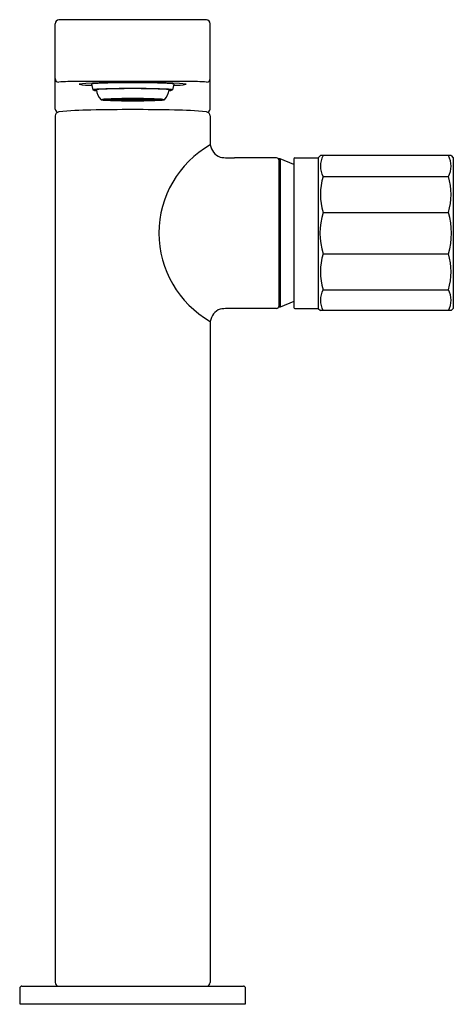
# Model space of a CAD drawing. Units: inches. Extents: x 409.3 to 413.15, y 51.48 to 60.24.
import ezdxf

# ---------------------------------------------------------------- set-up
doc = ezdxf.new("R2010")
doc.units = ezdxf.units.IN
doc.header["$LTSCALE"] = 0.64311
doc.header["$MEASUREMENT"] = 0
doc.layers.get('0').update_dxf_attribs({"color": 255, "linetype": 'CONTINUOUS'})
doc.layers.get('Defpoints').update_dxf_attribs({"linetype": 'CONTINUOUS'})
doc.styles.get("Standard").update_dxf_attribs({"font": 'txt', "width": 0.8})

msp = doc.modelspace()

# ---------------------------------------------------------------- linework, layer by layer
for p, q in [((410.9611, 60.2376), (409.6488, 60.2376)), ((409.616, 59.4411), (409.616, 60.202)), ((410.9939, 59.4411), (410.9939, 60.202)), ((410.882, 59.6867), (409.728, 59.6867)), ((409.938, 59.6644), (409.9507, 59.6132)), ((410.6719, 59.6644), (410.6593, 59.6132)), ((410.054, 59.5288), (410.0471, 59.5269)), ((410.0471, 59.5269), (410.1042, 59.5269)), ((410.0471, 59.5266), (410.1042, 59.5266)), ((410.054, 59.5247), (410.0471, 59.5266)), ((410.1091, 59.5283), (410.054, 59.5288)), ((410.1091, 59.5252), (410.054, 59.5247)), ((410.058, 59.5293), (410.0797, 59.5311)), ((410.058, 59.5293), (410.1132, 59.5288)), ((410.058, 59.5241), (410.1132, 59.5247)), ((410.058, 59.5241), (410.0797, 59.5224)), ((410.1291, 59.5301), (410.0797, 59.5311)), ((410.1291, 59.5233), (410.0797, 59.5224)), ((410.1171, 59.5329), (410.0836, 59.5314)), ((410.0836, 59.5314), (410.1331, 59.5304)), ((410.0836, 59.5221), (410.1331, 59.5231)), ((410.1171, 59.5206), (410.0836, 59.5221)), ((410.1042, 59.5269), (410.1042, 59.5283)), ((410.1042, 59.5269), (410.1091, 59.5283)), ((410.1042, 59.5266), (410.1042, 59.5251)), ((410.1042, 59.5266), (410.1091, 59.5252)), ((410.1101, 59.5269), (410.1672, 59.5269)), ((410.1101, 59.5266), (410.1672, 59.5266)), ((410.1132, 59.5288), (410.1132, 59.5304)), ((410.1132, 59.5288), (410.1291, 59.5301)), ((410.1132, 59.5247), (410.1132, 59.523)), ((410.1132, 59.5247), (410.1291, 59.5233)), ((410.1575, 59.5315), (410.1171, 59.5329)), ((410.1575, 59.522), (410.1171, 59.5206)), ((410.1283, 59.5333), (410.1687, 59.5319)), ((410.1283, 59.5202), (410.1687, 59.5216)), ((410.1331, 59.5304), (410.1331, 59.5323)), ((410.1331, 59.5304), (410.1575, 59.5315)), ((410.1331, 59.5231), (410.1331, 59.5211)), ((410.1331, 59.5231), (410.1575, 59.522)), ((410.1837, 59.529), (410.1343, 59.53)), ((410.1837, 59.5244), (410.1343, 59.5235)), ((410.1876, 59.5293), (410.1575, 59.5315)), ((410.1876, 59.5242), (410.1575, 59.522)), ((410.1672, 59.5269), (410.1672, 59.5293)), ((410.1672, 59.5266), (410.1672, 59.5241)), ((410.1687, 59.5319), (410.1687, 59.5344)), ((410.1687, 59.5216), (410.1687, 59.5191)), ((410.2012, 59.5327), (410.1726, 59.5345)), ((410.2012, 59.5207), (410.1726, 59.519)), ((410.1795, 59.5346), (410.208, 59.5329)), ((410.1795, 59.5189), (410.208, 59.5206)), ((410.1876, 59.5293), (410.1876, 59.5324)), ((410.1876, 59.5293), (410.2327, 59.5308)), ((410.1876, 59.5242), (410.1876, 59.521)), ((410.1876, 59.5242), (410.2327, 59.5226)), ((410.2434, 59.5278), (410.1888, 59.5289)), ((410.2434, 59.5257), (410.1888, 59.5246)), ((410.1928, 59.5292), (410.2474, 59.5281)), ((410.1928, 59.5243), (410.2474, 59.5254)), ((410.2327, 59.5308), (410.2012, 59.5327)), ((410.2327, 59.5226), (410.2012, 59.5207)), ((410.208, 59.5329), (410.208, 59.5351)), ((410.208, 59.5206), (410.208, 59.5184)), ((410.211, 59.5327), (410.2395, 59.531)), ((410.211, 59.5208), (410.2395, 59.5225)), ((410.2454, 59.5334), (410.2306, 59.5354)), ((410.2454, 59.52), (410.2306, 59.5181)), ((410.2361, 59.528), (410.2361, 59.5267)), ((410.2361, 59.5255), (410.2361, 59.5267)), ((410.2395, 59.531), (410.2395, 59.5331)), ((410.2395, 59.5225), (410.2395, 59.5203)), ((410.2459, 59.5355), (410.2606, 59.5336)), ((410.2459, 59.518), (410.2606, 59.5199)), ((410.2474, 59.5281), (410.2474, 59.5311)), ((410.2474, 59.5281), (410.2705, 59.5288)), ((410.2474, 59.5281), (410.2833, 59.5273)), ((410.2474, 59.5254), (410.2833, 59.5261)), ((410.2474, 59.5254), (410.2474, 59.5224)), ((410.2474, 59.5254), (410.2705, 59.5246)), ((410.2794, 59.5271), (410.2486, 59.5277)), ((410.2794, 59.5264), (410.2486, 59.5258)), ((410.2606, 59.5336), (410.2606, 59.5356)), ((410.2606, 59.5199), (410.2606, 59.5179)), ((410.2774, 59.5271), (410.2774, 59.5267)), ((410.2774, 59.5267), (410.2794, 59.5271)), ((410.2774, 59.5263), (410.2774, 59.5267)), ((410.2774, 59.5267), (410.2794, 59.5264)), ((410.2833, 59.5273), (410.2833, 59.529)), ((410.2833, 59.5273), (410.2912, 59.5276)), ((410.2833, 59.5261), (410.2833, 59.5244)), ((410.2833, 59.5261), (410.2912, 59.5259)), ((410.301, 59.5337), (410.301, 59.5357)), ((410.301, 59.5315), (410.301, 59.5335)), ((410.301, 59.5291), (410.301, 59.5315)), ((410.301, 59.5277), (410.301, 59.5291)), ((410.301, 59.5258), (410.301, 59.5243)), ((410.301, 59.5243), (410.301, 59.5219)), ((410.301, 59.5219), (410.301, 59.5199)), ((410.301, 59.5197), (410.301, 59.5177)), ((410.3089, 59.5337), (410.3089, 59.5357)), ((410.3089, 59.5315), (410.3089, 59.5335)), ((410.3089, 59.5291), (410.3089, 59.5315)), ((410.3089, 59.5277), (410.3089, 59.5291)), ((410.3089, 59.5258), (410.3089, 59.5243)), ((410.3089, 59.5243), (410.3089, 59.5219)), ((410.3089, 59.5219), (410.3089, 59.5199)), ((410.3089, 59.5197), (410.3089, 59.5177)), ((410.3266, 59.5273), (410.3187, 59.5276)), ((410.3266, 59.5261), (410.3187, 59.5259)), ((410.3266, 59.5273), (410.3266, 59.529)), ((410.3626, 59.5281), (410.3266, 59.5273)), ((410.3266, 59.5261), (410.3266, 59.5244)), ((410.3626, 59.5254), (410.3266, 59.5261)), ((410.3306, 59.5271), (410.3614, 59.5277)), ((410.3325, 59.5267), (410.3306, 59.5271)), ((410.3325, 59.5267), (410.3306, 59.5264)), ((410.3306, 59.5264), (410.3614, 59.5258)), ((410.3325, 59.5271), (410.3325, 59.5267)), ((410.3325, 59.5263), (410.3325, 59.5267)), ((410.3626, 59.5281), (410.3394, 59.5288)), ((410.3626, 59.5254), (410.3394, 59.5246)), ((410.3493, 59.5336), (410.3493, 59.5356)), ((410.3641, 59.5355), (410.3493, 59.5336)), ((410.3493, 59.5199), (410.3493, 59.5179)), ((410.3641, 59.518), (410.3493, 59.5199)), ((410.3626, 59.5281), (410.3626, 59.5311)), ((410.4172, 59.5292), (410.3626, 59.5281)), ((410.3626, 59.5254), (410.3626, 59.5224)), ((410.4172, 59.5243), (410.3626, 59.5254)), ((410.3645, 59.5334), (410.3793, 59.5354)), ((410.3645, 59.52), (410.3793, 59.5181)), ((410.3665, 59.5278), (410.4211, 59.5289)), ((410.3665, 59.5257), (410.4211, 59.5246)), ((410.3704, 59.531), (410.3704, 59.5331)), ((410.399, 59.5327), (410.3704, 59.531)), ((410.3704, 59.5225), (410.3704, 59.5203)), ((410.399, 59.5208), (410.3704, 59.5225)), ((410.3739, 59.528), (410.3739, 59.5267)), ((410.3739, 59.5255), (410.3739, 59.5267)), ((410.3772, 59.5308), (410.4088, 59.5327)), ((410.4223, 59.5293), (410.3772, 59.5308)), ((410.4223, 59.5242), (410.3772, 59.5226)), ((410.3772, 59.5226), (410.4088, 59.5207)), ((410.4019, 59.5329), (410.4019, 59.5351)), ((410.4305, 59.5346), (410.4019, 59.5329)), ((410.4019, 59.5206), (410.4019, 59.5184)), ((410.4305, 59.5189), (410.4019, 59.5206)), ((410.4088, 59.5327), (410.4373, 59.5345)), ((410.4088, 59.5207), (410.4373, 59.519)), ((410.4223, 59.5293), (410.4223, 59.5324)), ((410.4223, 59.5293), (410.4524, 59.5315)), ((410.4223, 59.5242), (410.4223, 59.521)), ((410.4223, 59.5242), (410.4524, 59.522)), ((410.4262, 59.529), (410.4757, 59.53)), ((410.4262, 59.5244), (410.4757, 59.5235)), ((410.4413, 59.5319), (410.4413, 59.5344)), ((410.4817, 59.5333), (410.4413, 59.5319)), ((410.4413, 59.5216), (410.4413, 59.5191)), ((410.4817, 59.5202), (410.4413, 59.5216)), ((410.4427, 59.5269), (410.4427, 59.5293)), ((410.4998, 59.5269), (410.4427, 59.5269)), ((410.4427, 59.5266), (410.4427, 59.5241)), ((410.4998, 59.5266), (410.4427, 59.5266)), ((410.4524, 59.5315), (410.4928, 59.5329)), ((410.4769, 59.5304), (410.4524, 59.5315)), ((410.4769, 59.5231), (410.4524, 59.522)), ((410.4524, 59.522), (410.4928, 59.5206)), ((410.4769, 59.5304), (410.4769, 59.5323)), ((410.5263, 59.5314), (410.4769, 59.5304)), ((410.4769, 59.5231), (410.4769, 59.5211)), ((410.5263, 59.5221), (410.4769, 59.5231)), ((410.4808, 59.5301), (410.5302, 59.5311)), ((410.4967, 59.5288), (410.4808, 59.5301)), ((410.4967, 59.5247), (410.4808, 59.5233)), ((410.4808, 59.5233), (410.5302, 59.5224)), ((410.4928, 59.5329), (410.5263, 59.5314)), ((410.4928, 59.5206), (410.5263, 59.5221)), ((410.4967, 59.5288), (410.4967, 59.5304)), ((410.5519, 59.5293), (410.4967, 59.5288)), ((410.4967, 59.5247), (410.4967, 59.523)), ((410.5519, 59.5241), (410.4967, 59.5247)), ((410.5008, 59.5283), (410.556, 59.5288)), ((410.5057, 59.5269), (410.5008, 59.5283)), ((410.5057, 59.5266), (410.5008, 59.5252)), ((410.5008, 59.5252), (410.556, 59.5247)), ((410.5057, 59.5269), (410.5057, 59.5283)), ((410.5628, 59.5269), (410.5057, 59.5269)), ((410.5057, 59.5266), (410.5057, 59.5251)), ((410.5628, 59.5266), (410.5057, 59.5266)), ((410.5519, 59.5293), (410.5302, 59.5311)), ((410.5519, 59.5241), (410.5302, 59.5224)), ((410.556, 59.5288), (410.5628, 59.5269)), ((410.556, 59.5247), (410.5628, 59.5266)), ((409.616, 59.384), (409.616, 51.6789)), ((410.9939, 59.384), (410.9939, 59.1247)), ((411.5845, 59.0096), (411.2105, 59.0096)), ((411.6042, 58.9998), (411.6042, 57.6809)), ((411.6165, 58.9998), (411.6042, 58.9998)), ((411.7369, 58.9492), (411.6165, 58.9998)), ((411.6165, 58.9998), (411.6165, 57.6809)), ((411.7369, 59.0017), (411.7369, 57.6789)), ((411.7447, 59.0096), (411.9534, 59.0096)), ((411.9534, 59.0096), (411.9731, 59.0293)), ((411.9534, 59.0096), (411.9534, 57.671)), ((413.1345, 59.0293), (411.9731, 59.0293)), ((413.1345, 59.0293), (413.1542, 59.0096)), ((413.1542, 59.0096), (413.1542, 57.671)), ((411.9963, 58.8431), (413.1113, 58.8431)), ((411.9963, 58.5244), (413.1113, 58.5244)), ((411.9963, 58.1563), (413.1113, 58.1563)), ((411.9963, 57.8375), (413.1113, 57.8375)), ((411.6165, 57.6809), (411.6042, 57.6809)), ((411.7369, 57.7314), (411.6165, 57.6809)), ((411.5845, 57.671), (411.2105, 57.671)), ((411.7447, 57.671), (411.9534, 57.671)), ((411.9534, 57.671), (411.9731, 57.6513)), ((413.1345, 57.6513), (411.9731, 57.6513)), ((413.1345, 57.6513), (413.1542, 57.671)), ((410.9939, 57.5559), (410.9939, 51.6789)), ((409.3207, 51.6474), (411.2892, 51.6474)), ((409.301, 51.6277), (409.301, 51.4899)), ((411.3089, 51.4899), (411.3089, 51.6277)), ((409.301, 51.4899), (411.3089, 51.4899))]:
    msp.add_line(p, q)
for centre, radius, start, end in [((409.6553, 60.1987), 0.0395, 99.48506, 175.19067), ((410.9546, 60.1987), 0.0395, 4.80933, 80.51494), ((409.6475, 59.7141), 0.0315, 180.01662, 270.00086), ((410.9625, 59.7141), 0.0315, 269.99914, 359.98338), ((409.7468, 58.5313), 1.1556, 90.93315, 94.92973), ((410.2235, 55.1256), 4.556, 88.97529, 94.97252), ((409.9405, 60.2667), 0.6125, 259.47567, 270.00924), ((409.955, 59.6289), 0.0393, 91.56898, 115.5054), ((409.9863, 59.5034), 0.1154, 89.23815, 108.00994), ((409.982, 59.7117), 0.1034, 252.36033, 270.50519), ((410.2581, 54.6456), 5.0318, 89.46649, 93.46636), ((410.0078, 59.5447), 0.0727, 93.054, 110.61897), ((410.1384, 59.6346), 0.1578, 187.93813, 223.29735), ((410.2753, 53.6553), 5.9704, 89.71509, 92.75932), ((410.2759, 54.5195), 5.1051, 89.67389, 93.054), ((410.3864, 55.1256), 4.556, 85.02748, 91.02471), ((410.3518, 54.6456), 5.0318, 86.53364, 90.53351), ((410.3347, 53.6553), 5.9704, 87.24068, 90.28491), ((410.334, 54.5195), 5.1051, 86.946, 90.32611), ((410.4715, 59.6346), 0.1578, 316.70265, 352.22011), ((410.6021, 59.5447), 0.0727, 69.38103, 86.946), ((410.6236, 59.5034), 0.1154, 71.99006, 90.76185), ((410.628, 59.7117), 0.1034, 269.49481, 287.63967), ((410.655, 59.6289), 0.0393, 64.4946, 88.43102), ((410.6695, 60.2667), 0.6125, 269.99076, 280.52433), ((410.8631, 58.5313), 1.1556, 85.07027, 89.06685), ((410.0495, 59.4523), 0.0785, 90.54183, 109.27107), ((410.0477, 59.6095), 0.0865, 253.83072, 267.25123), ((410.3013, 64.8931), 5.3762, 267.25238, 270.03931), ((410.2796, 54.9581), 4.5785, 89.68281, 92.88996), ((410.156, 59.2688), 0.2621, 94.76, 100.08163), ((410.156, 59.7847), 0.2621, 259.91837, 265.24), ((410.249, 55.7939), 3.7414, 91.17008, 91.84967), ((410.249, 63.2596), 3.7414, 268.15033, 268.82992), ((410.1976, 59.3584), 0.1712, 94.63759, 100.20404), ((410.1976, 59.6951), 0.1712, 259.79596, 265.36241), ((410.2588, 56.7169), 2.8164, 91.17219, 91.83395), ((410.2588, 62.3366), 2.8164, 268.16605, 268.82781), ((410.2159, 59.2574), 0.2728, 95.704, 99.22969), ((410.2159, 59.796), 0.2728, 260.77031, 264.296), ((410.2919, 53.6538), 5.8818, 90.59676, 91.09552), ((410.2919, 65.3996), 5.8818, 268.90448, 269.40324), ((410.2916, 55.1634), 4.3703, 90.60587, 91.09667), ((410.2916, 63.8901), 4.3703, 268.90333, 269.39413), ((410.3023, 54.5787), 4.9548, 90.01494, 91.05661), ((410.3023, 64.4747), 4.9548, 268.94339, 269.98506), ((410.2545, 59.4269), 0.1016, 96.25976, 100.45688), ((410.2545, 59.6266), 0.1016, 259.54312, 263.74024), ((410.3031, 56.0244), 3.5072, 90.03319, 91.03835), ((410.3031, 63.0291), 3.5072, 268.96165, 269.96681), ((410.2486, 59.506), 0.0217, 90.16808, 107.27333), ((410.2486, 59.5474), 0.0217, 252.72667, 269.83192), ((410.3048, 52.2913), 7.2444, 90.02956, 90.4659), ((410.3045, 53.9584), 5.5753, 90.03581, 90.45084), ((410.3045, 65.095), 5.5753, 269.54916, 269.96419), ((410.3036, 57.818), 1.7111, 90.08665, 91.1084), ((410.3036, 61.2355), 1.7111, 268.8916, 269.91335), ((410.3038, 58.8912), 0.6365, 90.24962, 91.13567), ((410.3038, 60.1623), 0.6365, 268.86433, 269.75038), ((410.3307, 54.9759), 4.5608, 87.10381, 90.32343), ((410.3087, 64.8931), 5.3762, 269.96069, 272.74762), ((410.3052, 52.2913), 7.2444, 89.5341, 89.97044), ((410.3054, 53.9584), 5.5753, 89.54916, 89.96419), ((410.3076, 54.5787), 4.9548, 88.94339, 89.98506), ((410.3069, 56.0244), 3.5072, 88.96165, 89.96681), ((410.3063, 57.818), 1.7111, 88.8916, 89.91335), ((410.3061, 58.8912), 0.6365, 88.86433, 89.75038), ((410.3061, 60.1623), 0.6365, 270.24962, 271.13567), ((410.3063, 61.2355), 1.7111, 270.08665, 271.1084), ((410.3069, 63.0291), 3.5072, 270.03319, 271.03835), ((410.3076, 64.4747), 4.9548, 270.01494, 271.05661), ((410.3054, 65.095), 5.5753, 270.03581, 270.45084), ((410.3613, 59.506), 0.0217, 72.72667, 89.83192), ((410.3613, 59.5474), 0.0217, 270.16808, 287.27333), ((410.3183, 55.1634), 4.3703, 88.90333, 89.39413), ((410.3183, 63.8901), 4.3703, 270.60587, 271.09667), ((410.3554, 59.4269), 0.1016, 79.54312, 83.74024), ((410.3554, 59.6266), 0.1016, 276.25976, 280.45688), ((410.318, 53.6538), 5.8818, 88.90448, 89.40324), ((410.318, 65.3996), 5.8818, 270.59676, 271.09552), ((410.3511, 56.7169), 2.8164, 88.16605, 88.82781), ((410.3511, 62.3366), 2.8164, 271.17219, 271.83395), ((410.394, 59.2574), 0.2728, 80.77031, 84.296), ((410.394, 59.796), 0.2728, 275.704, 279.22969), ((410.4124, 59.3584), 0.1712, 79.79596, 85.36241), ((410.4124, 59.6951), 0.1712, 274.63759, 280.20404), ((410.3609, 55.7939), 3.7414, 88.15033, 88.82992), ((410.3609, 63.2596), 3.7414, 271.17008, 271.84967), ((410.4539, 59.2688), 0.2621, 79.91837, 85.24), ((410.4539, 59.7847), 0.2621, 274.76, 280.08163), ((410.5604, 59.4523), 0.0785, 70.72893, 89.45817), ((410.5622, 59.6095), 0.0865, 272.74877, 286.16928), ((409.651, 59.4489), 0.0359, 192.53476, 250.37004), ((409.977, 56.2859), 3.149, 90.77451, 96.00728), ((410.305, 39.2356), 20.2025, 88.94922, 91.05078), ((410.3048, 66.7621), 7.2444, 269.5341, 269.97044), ((410.3052, 66.7621), 7.2444, 270.02956, 270.4659), ((410.6329, 56.286), 3.1489, 83.99264, 89.22557), ((410.9589, 59.4489), 0.0359, 289.62996, 347.46524), ((409.654, 59.38), 0.0382, 99.74589, 174.07032), ((410.956, 59.38), 0.0382, 5.92968, 80.25411), ((411.4417, 58.3403), 0.9032, 119.72111, 240.27889), ((411.1427, 59.1536), 0.1515, 190.99938, 246.24607), ((411.1832, 59.916), 0.9068, 263.57298, 271.726), ((411.5801, 58.9848), 0.0252, 17.25666, 79.95745), ((411.7448, 59.0016), 0.00795, 90.51568, 179.48432), ((412.1668, 58.9351), 0.1937, 150.8976, 208.32044), ((412.9408, 58.9351), 0.1937, 331.67952, 29.10242), ((412.5326, 58.6838), 0.5595, 163.44978, 196.55546), ((412.575, 58.6838), 0.5595, 343.44611, 16.54865), ((412.6153, 58.3403), 0.6458, 163.44061, 196.55939), ((412.4794, 58.3403), 0.6581, 343.76068, 16.23932), ((412.5326, 57.9968), 0.5595, 163.44454, 196.55022), ((412.575, 57.9968), 0.5595, 343.45135, 16.55389), ((412.1668, 57.7456), 0.1937, 151.67956, 209.1024), ((412.9408, 57.7456), 0.1937, 330.89758, 28.32048), ((411.5801, 57.6958), 0.0252, 280.04255, 342.74334), ((411.1427, 57.527), 0.1515, 113.75393, 169.00062), ((411.1832, 56.7646), 0.9068, 88.274, 96.42702), ((411.7448, 57.679), 0.00795, 180.51568, 269.48432), ((409.3207, 51.6277), 0.0197, 90, 180), ((409.6475, 51.6789), 0.0315, 180, 270), ((410.9624, 51.6789), 0.0315, 270, 0), ((411.2892, 51.6277), 0.0197, 0, 90)]:
    msp.add_arc(centre, radius, start, end)

# ---------------------------------------------------------------- texts
at = {"layer": 'Defpoints'}
for tag, p, s in [('TRADENAME', (410.3053, 51.4866), 'COMPOSED'), ('MODELNUMBER', (410.3053, 51.4882), 'K-73159T-7GCH'), ('PRODUCT', (410.3053, 51.4849), 'BATHROOM SINK FAUCET')]:
    msp.add_attdef(tag, p, s, height=0.001, dxfattribs=at)

doc.saveas('drawing.dxf')
